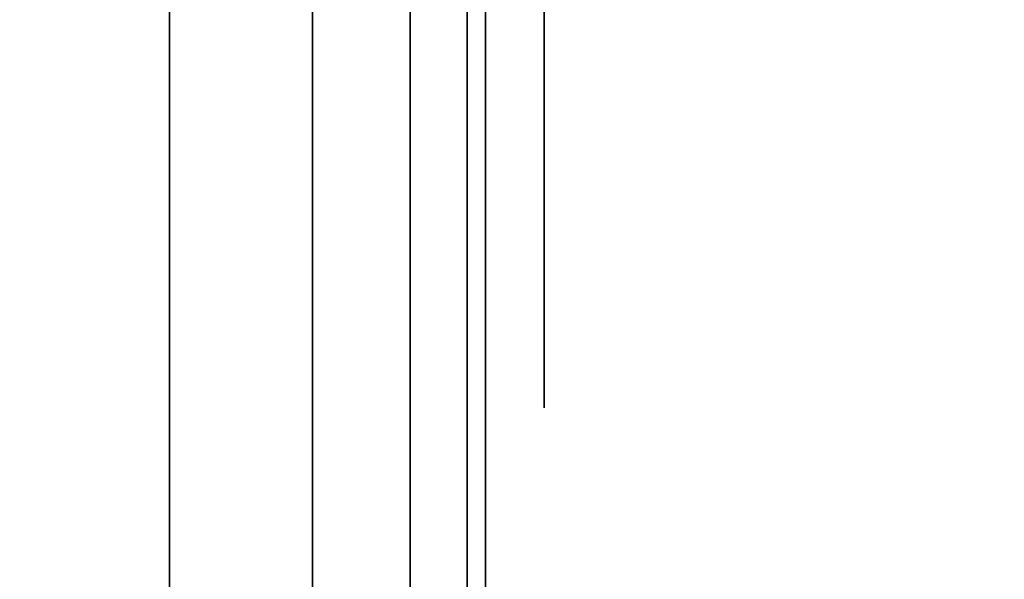
# Model space of a CAD drawing. Units: inches. Extents: x -0.2 to 27, y -31 to 0.
# Drawn here: x 0.7 to 0.8, y -24.3 to -24.2 of the extents above; entities that cross this region are included whole.
import ezdxf

# ---------------------------------------------------------------- set-up
doc = ezdxf.new("R2010")
doc.units = ezdxf.units.IN
doc.header["$MEASUREMENT"] = 0
for name, color, linetype in [('A-FURN-3-STORAGE-LOWER-WOOD-SHELF-ABS-WRAP', 250, 'Continuous'), ('A-FURN-3-STORAGE-LOWER-WOOD-SHELF-CORE-SURFACE-HORIZONTAL', 255, 'Continuous'), ('A-FURN-3-STORAGE-LOWER-WOOD-SIDEPANEL-EDGE-HORIZONTAL', 255, 'Continuous'), ('A-FURN-3-STORAGE-LOWER-WOOD-SIDEPANEL-HOLE', 250, 'Continuous'), ('A-FURN-3-STORAGE-LOWER-WOOD-SIDEPANEL-SURFACE-VERTICAL', 255, 'Continuous'), ('A-FURN-3-STORAGE-LOWER-WOOD-TOP-SURFACE-HORIZONTAL', 255, 'Continuous')]:
    doc.layers.add(name, color=color, linetype=linetype)

msp = doc.modelspace()

# ---------------------------------------------------------------- linework, layer by layer
at = {"layer": 'A-FURN-3-STORAGE-LOWER-WOOD-SHELF-ABS-WRAP'}
for points in [[(26.25, -0.875, 4.37497), (26.25, -28.18664, 4.37497), (0.75, -28.18664, 4.37497), (0.75, -0.875, 4.37497)], [(0.75, -0.875, 4.4531), (0.75, -28.18649, 4.4531), (26.25, -28.18649, 4.4531), (26.25, -0.875, 4.4531)], [(26.25, -0.875, 43.50057), (26.25, -28.18664, 43.50057), (0.75, -28.18664, 43.50057), (0.75, -0.875, 43.50057)], [(0.75, -0.875, 43.5787), (0.75, -28.18649, 43.5787), (26.25, -28.18649, 43.5787), (26.25, -0.875, 43.5787)]]:
    msp.add_3dface(points, dxfattribs=at)
at = {"layer": 'A-FURN-3-STORAGE-LOWER-WOOD-SHELF-ABS-WRAP', "invisible_edges": 1}
for points in [[(0.75, -28.18664, 4.37497), (0.75, -28.18649, 4.4531), (0.75, -0.875, 4.4531), (0.75, -0.875, 4.37497)], [(0.75, -28.18664, 43.50057), (0.75, -28.18649, 43.5787), (0.75, -0.875, 43.5787), (0.75, -0.875, 43.50057)]]:
    msp.add_3dface(points, dxfattribs=at)
at = {"layer": 'A-FURN-3-STORAGE-LOWER-WOOD-SHELF-CORE-SURFACE-HORIZONTAL'}
for points in [[(26.25, -0.875, 3.62497), (26.25, -28.4375, 3.62497), (0.75, -28.4375, 3.62497), (0.75, -0.875, 3.62497)], [(26.25, -0.875, 42.75057), (26.25, -28.4375, 42.75057), (0.75, -28.4375, 42.75057), (0.75, -0.875, 42.75057)]]:
    msp.add_3dface(points, dxfattribs=at)
at = {"layer": 'A-FURN-3-STORAGE-LOWER-WOOD-SIDEPANEL-HOLE'}
for points, invisible_edges in [([(0.75995, -24.1875, 12.98151), (0.75995, -24.15735, 12.96902), (0.75995, -24.15735, 13.2105), (0.75995, -24.1875, 13.19801)], 10), ([(0.75995, -24.1875, 14.24135), (0.75995, -24.15735, 14.22886), (0.75995, -24.15735, 14.47034), (0.75995, -24.1875, 14.45785)], 10), ([(0.75995, -24.1875, 15.50119), (0.75995, -24.15735, 15.4887), (0.75995, -24.15735, 15.73018), (0.75995, -24.1875, 15.7177)], 10), ([(0.75995, -24.1875, 16.76103), (0.75995, -24.15735, 16.74855), (0.75995, -24.15735, 16.99003), (0.75995, -24.1875, 16.97754)], 10), ([(0.75995, -24.1875, 18.02088), (0.75995, -24.15735, 18.00839), (0.75995, -24.15735, 18.24987), (0.75995, -24.1875, 18.23738)], 10), ([(0.75995, -24.1875, 19.28072), (0.75995, -24.15735, 19.26823), (0.75995, -24.15735, 19.50971), (0.75995, -24.1875, 19.49722)], 10), ([(0.75995, -24.1875, 20.54056), (0.75995, -24.15735, 20.52807), (0.75995, -24.15735, 20.76955), (0.75995, -24.1875, 20.75707)], 10), ([(0.75995, -24.1875, 21.8004), (0.75995, -24.15735, 21.78792), (0.75995, -24.15735, 22.0294), (0.75995, -24.1875, 22.01691)], 10), ([(0.75995, -24.1875, 23.06025), (0.75995, -24.15735, 23.04776), (0.75995, -24.15735, 23.28924), (0.75995, -24.1875, 23.27675)], 10), ([(0.75995, -24.1875, 24.32009), (0.75995, -24.15735, 24.3076), (0.75995, -24.15735, 24.54908), (0.75995, -24.1875, 24.53659)], 10), ([(0.75995, -24.1875, 25.57993), (0.75995, -24.15735, 25.56744), (0.75995, -24.15735, 25.80892), (0.75995, -24.1875, 25.79644)], 10), ([(0.75995, -24.1875, 28.92651), (0.75995, -24.15735, 28.91402), (0.75995, -24.15735, 29.1555), (0.75995, -24.1875, 29.14301)], 10), ([(0.75995, -24.1875, 31.44619), (0.75995, -24.15735, 31.4337), (0.75995, -24.15735, 31.67518), (0.75995, -24.1875, 31.6627)], 10), ([(0.75995, -24.1875, 32.70603), (0.75995, -24.15735, 32.69355), (0.75995, -24.15735, 32.93503), (0.75995, -24.1875, 32.92254)], 10), ([(0.75995, -24.1875, 33.96588), (0.75995, -24.15735, 33.95339), (0.75995, -24.15735, 34.19487), (0.75995, -24.1875, 34.18238)], 10), ([(0.75995, -24.1875, 35.22572), (0.75995, -24.15735, 35.21323), (0.75995, -24.15735, 35.45471), (0.75995, -24.1875, 35.44222)], 10), ([(0.75995, -24.1875, 36.48556), (0.75995, -24.15735, 36.47307), (0.75995, -24.15735, 36.71455), (0.75995, -24.1875, 36.70207)], 10), ([(0.75995, -24.1875, 37.7454), (0.75995, -24.15735, 37.73292), (0.75995, -24.15735, 37.9744), (0.75995, -24.1875, 37.96191)], 10), ([(0.75995, -24.1875, 39.00525), (0.75995, -24.15735, 38.99276), (0.75995, -24.15735, 39.23424), (0.75995, -24.1875, 39.22175)], 10), ([(0.75995, -24.1875, 40.26509), (0.75995, -24.15735, 40.2526), (0.75995, -24.15735, 40.49408), (0.75995, -24.1875, 40.48159)], 10), ([(0.75995, -24.1875, 41.52493), (0.75995, -24.15735, 41.51244), (0.75995, -24.15735, 41.75392), (0.75995, -24.1875, 41.74144)], 10), ([(0.75995, -24.1875, 44.87151), (0.75995, -24.15735, 44.85902), (0.75995, -24.15735, 45.1005), (0.75995, -24.1875, 45.08801)], 10), ([(0.75995, -24.1875, 46.13135), (0.75995, -24.15735, 46.11886), (0.75995, -24.15735, 46.36034), (0.75995, -24.1875, 46.34785)], 10), ([(0.75995, -24.1875, 47.39119), (0.75995, -24.15735, 47.3787), (0.75995, -24.15735, 47.62018), (0.75995, -24.1875, 47.6077)], 10), ([(0.75995, -24.1875, 48.65103), (0.75995, -24.15735, 48.63855), (0.75995, -24.15735, 48.88003), (0.75995, -24.1875, 48.86754)], 10), ([(0.75995, -24.1875, 49.91088), (0.75995, -24.15735, 49.89839), (0.75995, -24.15735, 50.13987), (0.75995, -24.1875, 50.12738)], 10), ([(0.75995, -24.1875, 51.17072), (0.75995, -24.15735, 51.15823), (0.75995, -24.15735, 51.39971), (0.75995, -24.1875, 51.38722)], 10), ([(0.75995, -24.1875, 52.43056), (0.75995, -24.15735, 52.41807), (0.75995, -24.15735, 52.65955), (0.75995, -24.1875, 52.64707)], 10), ([(0.75995, -24.1875, 53.6904), (0.75995, -24.15735, 53.67792), (0.75995, -24.15735, 53.9194), (0.75995, -24.1875, 53.90691)], 10), ([(0.75995, -24.1875, 54.95025), (0.75995, -24.15735, 54.93776), (0.75995, -24.15735, 55.17924), (0.75995, -24.1875, 55.16675)], 10), ([(0.75995, -24.1875, 57.46993), (0.75995, -24.15735, 57.45744), (0.75995, -24.15735, 57.69892), (0.75995, -24.1875, 57.68644)], 10), ([(0.75995, -24.1875, 60.81651), (0.75995, -24.15735, 60.80402), (0.75995, -24.15735, 61.0455), (0.75995, -24.1875, 61.03301)], 10), ([(0.75995, -24.1875, 62.07635), (0.75995, -24.15735, 62.06386), (0.75995, -24.15735, 62.30534), (0.75995, -24.1875, 62.29285)], 10), ([(0.75995, -24.1875, 63.33619), (0.75995, -24.15735, 63.3237), (0.75995, -24.15735, 63.56518), (0.75995, -24.1875, 63.5527)], 10), ([(0.75995, -24.1875, 64.59603), (0.75995, -24.15735, 64.58355), (0.75995, -24.15735, 64.82503), (0.75995, -24.1875, 64.81254)], 10), ([(0.75995, -24.1875, 65.85588), (0.75995, -24.15735, 65.84339), (0.75995, -24.15735, 66.08487), (0.75995, -24.1875, 66.07238)], 10), ([(0.75995, -24.1875, 67.11572), (0.75995, -24.15735, 67.10323), (0.75995, -24.15735, 67.34471), (0.75995, -24.1875, 67.33222)], 10), ([(0.75995, -24.1875, 68.37556), (0.75995, -24.15735, 68.36307), (0.75995, -24.15735, 68.60455), (0.75995, -24.1875, 68.59207)], 10), ([(0.75995, -24.1875, 69.6354), (0.75995, -24.15735, 69.62292), (0.75995, -24.15735, 69.8644), (0.75995, -24.1875, 69.85191)], 10), ([(0.75995, -24.1875, 70.89525), (0.75995, -24.15735, 70.88276), (0.75995, -24.15735, 71.12424), (0.75995, -24.1875, 71.11175)], 10), ([(0.75995, -24.1875, 72.15509), (0.75995, -24.15735, 72.1426), (0.75995, -24.15735, 72.38408), (0.75995, -24.1875, 72.37159)], 10), ([(0.75995, -24.1875, 73.41493), (0.75995, -24.15735, 73.40244), (0.75995, -24.15735, 73.64392), (0.75995, -24.1875, 73.63144)], 10), ([(0.75995, -24.21339, 13.00137), (0.75995, -24.1875, 12.98151), (0.75995, -24.1875, 13.19801), (0.75995, -24.21339, 13.17815)], 10), ([(0.75995, -24.21339, 14.26121), (0.75995, -24.1875, 14.24135), (0.75995, -24.1875, 14.45785), (0.75995, -24.21339, 14.43799)], 10), ([(0.75995, -24.21339, 15.52106), (0.75995, -24.1875, 15.50119), (0.75995, -24.1875, 15.7177), (0.75995, -24.21339, 15.69783)], 10), ([(0.75995, -24.21339, 16.7809), (0.75995, -24.1875, 16.76103), (0.75995, -24.1875, 16.97754), (0.75995, -24.21339, 16.95767)], 10), ([(0.75995, -24.21339, 18.04074), (0.75995, -24.1875, 18.02088), (0.75995, -24.1875, 18.23738), (0.75995, -24.21339, 18.21752)], 10), ([(0.75995, -24.21339, 19.30058), (0.75995, -24.1875, 19.28072), (0.75995, -24.1875, 19.49722), (0.75995, -24.21339, 19.47736)], 10), ([(0.75995, -24.21339, 20.56043), (0.75995, -24.1875, 20.54056), (0.75995, -24.1875, 20.75707), (0.75995, -24.21339, 20.7372)], 10), ([(0.75995, -24.21339, 21.82027), (0.75995, -24.1875, 21.8004), (0.75995, -24.1875, 22.01691), (0.75995, -24.21339, 21.99704)], 10), ([(0.75995, -24.21339, 23.08011), (0.75995, -24.1875, 23.06025), (0.75995, -24.1875, 23.27675), (0.75995, -24.21339, 23.25689)], 10), ([(0.75995, -24.21339, 24.33995), (0.75995, -24.1875, 24.32009), (0.75995, -24.1875, 24.53659), (0.75995, -24.21339, 24.51673)], 10), ([(0.75995, -24.21339, 25.5998), (0.75995, -24.1875, 25.57993), (0.75995, -24.1875, 25.79644), (0.75995, -24.21339, 25.77657)], 10), ([(0.75995, -24.21339, 28.94637), (0.75995, -24.1875, 28.92651), (0.75995, -24.1875, 29.14301), (0.75995, -24.21339, 29.12315)], 10), ([(0.75995, -24.21339, 31.46606), (0.75995, -24.1875, 31.44619), (0.75995, -24.1875, 31.6627), (0.75995, -24.21339, 31.64283)], 10), ([(0.75995, -24.21339, 32.7259), (0.75995, -24.1875, 32.70603), (0.75995, -24.1875, 32.92254), (0.75995, -24.21339, 32.90267)], 10), ([(0.75995, -24.21339, 33.98574), (0.75995, -24.1875, 33.96588), (0.75995, -24.1875, 34.18238), (0.75995, -24.21339, 34.16252)], 10), ([(0.75995, -24.21339, 35.24558), (0.75995, -24.1875, 35.22572), (0.75995, -24.1875, 35.44222), (0.75995, -24.21339, 35.42236)], 10), ([(0.75995, -24.21339, 36.50543), (0.75995, -24.1875, 36.48556), (0.75995, -24.1875, 36.70207), (0.75995, -24.21339, 36.6822)], 10), ([(0.75995, -24.21339, 37.76527), (0.75995, -24.1875, 37.7454), (0.75995, -24.1875, 37.96191), (0.75995, -24.21339, 37.94204)], 10), ([(0.75995, -24.21339, 39.02511), (0.75995, -24.1875, 39.00525), (0.75995, -24.1875, 39.22175), (0.75995, -24.21339, 39.20189)], 10), ([(0.75995, -24.21339, 40.28495), (0.75995, -24.1875, 40.26509), (0.75995, -24.1875, 40.48159), (0.75995, -24.21339, 40.46173)], 10), ([(0.75995, -24.21339, 41.5448), (0.75995, -24.1875, 41.52493), (0.75995, -24.1875, 41.74144), (0.75995, -24.21339, 41.72157)], 10), ([(0.75995, -24.21339, 44.89137), (0.75995, -24.1875, 44.87151), (0.75995, -24.1875, 45.08801), (0.75995, -24.21339, 45.06815)], 10), ([(0.75995, -24.21339, 46.15121), (0.75995, -24.1875, 46.13135), (0.75995, -24.1875, 46.34785), (0.75995, -24.21339, 46.32799)], 10), ([(0.75995, -24.21339, 47.41106), (0.75995, -24.1875, 47.39119), (0.75995, -24.1875, 47.6077), (0.75995, -24.21339, 47.58783)], 10), ([(0.75995, -24.21339, 48.6709), (0.75995, -24.1875, 48.65103), (0.75995, -24.1875, 48.86754), (0.75995, -24.21339, 48.84767)], 10), ([(0.75995, -24.21339, 49.93074), (0.75995, -24.1875, 49.91088), (0.75995, -24.1875, 50.12738), (0.75995, -24.21339, 50.10752)], 10), ([(0.75995, -24.21339, 51.19058), (0.75995, -24.1875, 51.17072), (0.75995, -24.1875, 51.38722), (0.75995, -24.21339, 51.36736)], 10), ([(0.75995, -24.21339, 52.45043), (0.75995, -24.1875, 52.43056), (0.75995, -24.1875, 52.64707), (0.75995, -24.21339, 52.6272)], 10), ([(0.75995, -24.21339, 53.71027), (0.75995, -24.1875, 53.6904), (0.75995, -24.1875, 53.90691), (0.75995, -24.21339, 53.88704)], 10), ([(0.75995, -24.21339, 54.97011), (0.75995, -24.1875, 54.95025), (0.75995, -24.1875, 55.16675), (0.75995, -24.21339, 55.14689)], 10), ([(0.75995, -24.21339, 57.4898), (0.75995, -24.1875, 57.46993), (0.75995, -24.1875, 57.68644), (0.75995, -24.21339, 57.66657)], 10), ([(0.75995, -24.21339, 60.83637), (0.75995, -24.1875, 60.81651), (0.75995, -24.1875, 61.03301), (0.75995, -24.21339, 61.01315)], 10), ([(0.75995, -24.21339, 62.09621), (0.75995, -24.1875, 62.07635), (0.75995, -24.1875, 62.29285), (0.75995, -24.21339, 62.27299)], 10), ([(0.75995, -24.21339, 63.35606), (0.75995, -24.1875, 63.33619), (0.75995, -24.1875, 63.5527), (0.75995, -24.21339, 63.53283)], 10), ([(0.75995, -24.21339, 64.6159), (0.75995, -24.1875, 64.59603), (0.75995, -24.1875, 64.81254), (0.75995, -24.21339, 64.79267)], 10), ([(0.75995, -24.21339, 65.87574), (0.75995, -24.1875, 65.85588), (0.75995, -24.1875, 66.07238), (0.75995, -24.21339, 66.05252)], 10), ([(0.75995, -24.21339, 67.13558), (0.75995, -24.1875, 67.11572), (0.75995, -24.1875, 67.33222), (0.75995, -24.21339, 67.31236)], 10), ([(0.75995, -24.21339, 68.39543), (0.75995, -24.1875, 68.37556), (0.75995, -24.1875, 68.59207), (0.75995, -24.21339, 68.5722)], 10), ([(0.75995, -24.21339, 69.65527), (0.75995, -24.1875, 69.6354), (0.75995, -24.1875, 69.85191), (0.75995, -24.21339, 69.83204)], 10), ([(0.75995, -24.21339, 70.91511), (0.75995, -24.1875, 70.89525), (0.75995, -24.1875, 71.11175), (0.75995, -24.21339, 71.09189)], 10), ([(0.75995, -24.21339, 72.17495), (0.75995, -24.1875, 72.15509), (0.75995, -24.1875, 72.37159), (0.75995, -24.21339, 72.35173)], 10), ([(0.75995, -24.21339, 73.4348), (0.75995, -24.1875, 73.41493), (0.75995, -24.1875, 73.63144), (0.75995, -24.21339, 73.61157)], 10), ([(0.75995, -24.23325, 13.02726), (0.75995, -24.21339, 13.00137), (0.75995, -24.21339, 13.17815), (0.75995, -24.23325, 13.15226)], 10), ([(0.75995, -24.23325, 14.2871), (0.75995, -24.21339, 14.26121), (0.75995, -24.21339, 14.43799), (0.75995, -24.23325, 14.4121)], 10), ([(0.75995, -24.23325, 15.54694), (0.75995, -24.21339, 15.52106), (0.75995, -24.21339, 15.69783), (0.75995, -24.23325, 15.67194)], 10), ([(0.75995, -24.23325, 16.80679), (0.75995, -24.21339, 16.7809), (0.75995, -24.21339, 16.95767), (0.75995, -24.23325, 16.93179)], 10), ([(0.75995, -24.23325, 18.06663), (0.75995, -24.21339, 18.04074), (0.75995, -24.21339, 18.21752), (0.75995, -24.23325, 18.19163)], 10), ([(0.75995, -24.23325, 19.32647), (0.75995, -24.21339, 19.30058), (0.75995, -24.21339, 19.47736), (0.75995, -24.23325, 19.45147)], 10), ([(0.75995, -24.23325, 20.58631), (0.75995, -24.21339, 20.56043), (0.75995, -24.21339, 20.7372), (0.75995, -24.23325, 20.71131)], 10), ([(0.75995, -24.23325, 21.84616), (0.75995, -24.21339, 21.82027), (0.75995, -24.21339, 21.99704), (0.75995, -24.23325, 21.97116)], 10), ([(0.75995, -24.23325, 23.106), (0.75995, -24.21339, 23.08011), (0.75995, -24.21339, 23.25689), (0.75995, -24.23325, 23.231)], 10), ([(0.75995, -24.23325, 24.36584), (0.75995, -24.21339, 24.33995), (0.75995, -24.21339, 24.51673), (0.75995, -24.23325, 24.49084)], 10), ([(0.75995, -24.23325, 25.62568), (0.75995, -24.21339, 25.5998), (0.75995, -24.21339, 25.77657), (0.75995, -24.23325, 25.75068)], 10), ([(0.75995, -24.23325, 28.97226), (0.75995, -24.21339, 28.94637), (0.75995, -24.21339, 29.12315), (0.75995, -24.23325, 29.09726)], 10), ([(0.75995, -24.23325, 31.49194), (0.75995, -24.21339, 31.46606), (0.75995, -24.21339, 31.64283), (0.75995, -24.23325, 31.61694)], 10), ([(0.75995, -24.23325, 32.75179), (0.75995, -24.21339, 32.7259), (0.75995, -24.21339, 32.90267), (0.75995, -24.23325, 32.87679)], 10), ([(0.75995, -24.23325, 34.01163), (0.75995, -24.21339, 33.98574), (0.75995, -24.21339, 34.16252), (0.75995, -24.23325, 34.13663)], 10), ([(0.75995, -24.23325, 35.27147), (0.75995, -24.21339, 35.24558), (0.75995, -24.21339, 35.42236), (0.75995, -24.23325, 35.39647)], 10), ([(0.75995, -24.23325, 36.53131), (0.75995, -24.21339, 36.50543), (0.75995, -24.21339, 36.6822), (0.75995, -24.23325, 36.65631)], 10), ([(0.75995, -24.23325, 37.79116), (0.75995, -24.21339, 37.76527), (0.75995, -24.21339, 37.94204), (0.75995, -24.23325, 37.91616)], 10), ([(0.75995, -24.23325, 39.051), (0.75995, -24.21339, 39.02511), (0.75995, -24.21339, 39.20189), (0.75995, -24.23325, 39.176)], 10), ([(0.75995, -24.23325, 40.31084), (0.75995, -24.21339, 40.28495), (0.75995, -24.21339, 40.46173), (0.75995, -24.23325, 40.43584)], 10), ([(0.75995, -24.23325, 41.57068), (0.75995, -24.21339, 41.5448), (0.75995, -24.21339, 41.72157), (0.75995, -24.23325, 41.69568)], 10), ([(0.75995, -24.23325, 44.91726), (0.75995, -24.21339, 44.89137), (0.75995, -24.21339, 45.06815), (0.75995, -24.23325, 45.04226)], 10), ([(0.75995, -24.23325, 46.1771), (0.75995, -24.21339, 46.15121), (0.75995, -24.21339, 46.32799), (0.75995, -24.23325, 46.3021)], 10), ([(0.75995, -24.23325, 47.43694), (0.75995, -24.21339, 47.41106), (0.75995, -24.21339, 47.58783), (0.75995, -24.23325, 47.56194)], 10), ([(0.75995, -24.23325, 48.69679), (0.75995, -24.21339, 48.6709), (0.75995, -24.21339, 48.84767), (0.75995, -24.23325, 48.82179)], 10), ([(0.75995, -24.23325, 49.95663), (0.75995, -24.21339, 49.93074), (0.75995, -24.21339, 50.10752), (0.75995, -24.23325, 50.08163)], 10), ([(0.75995, -24.23325, 51.21647), (0.75995, -24.21339, 51.19058), (0.75995, -24.21339, 51.36736), (0.75995, -24.23325, 51.34147)], 10), ([(0.75995, -24.23325, 52.47631), (0.75995, -24.21339, 52.45043), (0.75995, -24.21339, 52.6272), (0.75995, -24.23325, 52.60131)], 10), ([(0.75995, -24.23325, 53.73616), (0.75995, -24.21339, 53.71027), (0.75995, -24.21339, 53.88704), (0.75995, -24.23325, 53.86116)], 10), ([(0.75995, -24.23325, 54.996), (0.75995, -24.21339, 54.97011), (0.75995, -24.21339, 55.14689), (0.75995, -24.23325, 55.121)], 10), ([(0.75995, -24.23325, 57.51568), (0.75995, -24.21339, 57.4898), (0.75995, -24.21339, 57.66657), (0.75995, -24.23325, 57.64068)], 10), ([(0.75995, -24.23325, 60.86226), (0.75995, -24.21339, 60.83637), (0.75995, -24.21339, 61.01315), (0.75995, -24.23325, 60.98726)], 10), ([(0.75995, -24.23325, 62.1221), (0.75995, -24.21339, 62.09621), (0.75995, -24.21339, 62.27299), (0.75995, -24.23325, 62.2471)], 10), ([(0.75995, -24.23325, 63.38194), (0.75995, -24.21339, 63.35606), (0.75995, -24.21339, 63.53283), (0.75995, -24.23325, 63.50694)], 10), ([(0.75995, -24.23325, 64.64179), (0.75995, -24.21339, 64.6159), (0.75995, -24.21339, 64.79267), (0.75995, -24.23325, 64.76679)], 10), ([(0.75995, -24.23325, 65.90163), (0.75995, -24.21339, 65.87574), (0.75995, -24.21339, 66.05252), (0.75995, -24.23325, 66.02663)], 10), ([(0.75995, -24.23325, 67.16147), (0.75995, -24.21339, 67.13558), (0.75995, -24.21339, 67.31236), (0.75995, -24.23325, 67.28647)], 10), ([(0.75995, -24.23325, 68.42131), (0.75995, -24.21339, 68.39543), (0.75995, -24.21339, 68.5722), (0.75995, -24.23325, 68.54631)], 10), ([(0.75995, -24.23325, 69.68116), (0.75995, -24.21339, 69.65527), (0.75995, -24.21339, 69.83204), (0.75995, -24.23325, 69.80616)], 10), ([(0.75995, -24.23325, 70.941), (0.75995, -24.21339, 70.91511), (0.75995, -24.21339, 71.09189), (0.75995, -24.23325, 71.066)], 10), ([(0.75995, -24.23325, 72.20084), (0.75995, -24.21339, 72.17495), (0.75995, -24.21339, 72.35173), (0.75995, -24.23325, 72.32584)], 10), ([(0.75995, -24.23325, 73.46068), (0.75995, -24.21339, 73.4348), (0.75995, -24.21339, 73.61157), (0.75995, -24.23325, 73.58568)], 10), ([(0.75995, -24.24574, 13.05741), (0.75995, -24.23325, 13.02726), (0.75995, -24.23325, 13.15226), (0.75995, -24.24574, 13.12211)], 10), ([(0.75995, -24.24574, 14.31725), (0.75995, -24.23325, 14.2871), (0.75995, -24.23325, 14.4121), (0.75995, -24.24574, 14.38195)], 10), ([(0.75995, -24.24574, 15.57709), (0.75995, -24.23325, 15.54694), (0.75995, -24.23325, 15.67194), (0.75995, -24.24574, 15.6418)], 10), ([(0.75995, -24.24574, 16.83693), (0.75995, -24.23325, 16.80679), (0.75995, -24.23325, 16.93179), (0.75995, -24.24574, 16.90164)], 10), ([(0.75995, -24.24574, 18.09678), (0.75995, -24.23325, 18.06663), (0.75995, -24.23325, 18.19163), (0.75995, -24.24574, 18.16148)], 10), ([(0.75995, -24.24574, 19.35662), (0.75995, -24.23325, 19.32647), (0.75995, -24.23325, 19.45147), (0.75995, -24.24574, 19.42132)], 10), ([(0.75995, -24.24574, 20.61646), (0.75995, -24.23325, 20.58631), (0.75995, -24.23325, 20.71131), (0.75995, -24.24574, 20.68117)], 10), ([(0.75995, -24.24574, 21.8763), (0.75995, -24.23325, 21.84616), (0.75995, -24.23325, 21.97116), (0.75995, -24.24574, 21.94101)], 10), ([(0.75995, -24.24574, 23.13615), (0.75995, -24.23325, 23.106), (0.75995, -24.23325, 23.231), (0.75995, -24.24574, 23.20085)], 10), ([(0.75995, -24.24574, 24.39599), (0.75995, -24.23325, 24.36584), (0.75995, -24.23325, 24.49084), (0.75995, -24.24574, 24.46069)], 10), ([(0.75995, -24.24574, 25.65583), (0.75995, -24.23325, 25.62568), (0.75995, -24.23325, 25.75068), (0.75995, -24.24574, 25.72054)], 10), ([(0.75995, -24.24574, 29.00241), (0.75995, -24.23325, 28.97226), (0.75995, -24.23325, 29.09726), (0.75995, -24.24574, 29.06711)], 10), ([(0.75995, -24.24574, 31.52209), (0.75995, -24.23325, 31.49194), (0.75995, -24.23325, 31.61694), (0.75995, -24.24574, 31.5868)], 10), ([(0.75995, -24.24574, 32.78193), (0.75995, -24.23325, 32.75179), (0.75995, -24.23325, 32.87679), (0.75995, -24.24574, 32.84664)], 10), ([(0.75995, -24.24574, 34.04178), (0.75995, -24.23325, 34.01163), (0.75995, -24.23325, 34.13663), (0.75995, -24.24574, 34.10648)], 10), ([(0.75995, -24.24574, 35.30162), (0.75995, -24.23325, 35.27147), (0.75995, -24.23325, 35.39647), (0.75995, -24.24574, 35.36632)], 10), ([(0.75995, -24.24574, 36.56146), (0.75995, -24.23325, 36.53131), (0.75995, -24.23325, 36.65631), (0.75995, -24.24574, 36.62617)], 10), ([(0.75995, -24.24574, 37.8213), (0.75995, -24.23325, 37.79116), (0.75995, -24.23325, 37.91616), (0.75995, -24.24574, 37.88601)], 10), ([(0.75995, -24.24574, 39.08115), (0.75995, -24.23325, 39.051), (0.75995, -24.23325, 39.176), (0.75995, -24.24574, 39.14585)], 10), ([(0.75995, -24.24574, 40.34099), (0.75995, -24.23325, 40.31084), (0.75995, -24.23325, 40.43584), (0.75995, -24.24574, 40.40569)], 10), ([(0.75995, -24.24574, 41.60083), (0.75995, -24.23325, 41.57068), (0.75995, -24.23325, 41.69568), (0.75995, -24.24574, 41.66554)], 10), ([(0.75995, -24.24574, 44.94741), (0.75995, -24.23325, 44.91726), (0.75995, -24.23325, 45.04226), (0.75995, -24.24574, 45.01211)], 10), ([(0.75995, -24.24574, 46.20725), (0.75995, -24.23325, 46.1771), (0.75995, -24.23325, 46.3021), (0.75995, -24.24574, 46.27195)], 10), ([(0.75995, -24.24574, 47.46709), (0.75995, -24.23325, 47.43694), (0.75995, -24.23325, 47.56194), (0.75995, -24.24574, 47.5318)], 10), ([(0.75995, -24.24574, 48.72693), (0.75995, -24.23325, 48.69679), (0.75995, -24.23325, 48.82179), (0.75995, -24.24574, 48.79164)], 10), ([(0.75995, -24.24574, 49.98678), (0.75995, -24.23325, 49.95663), (0.75995, -24.23325, 50.08163), (0.75995, -24.24574, 50.05148)], 10), ([(0.75995, -24.24574, 51.24662), (0.75995, -24.23325, 51.21647), (0.75995, -24.23325, 51.34147), (0.75995, -24.24574, 51.31132)], 10), ([(0.75995, -24.24574, 52.50646), (0.75995, -24.23325, 52.47631), (0.75995, -24.23325, 52.60131), (0.75995, -24.24574, 52.57117)], 10), ([(0.75995, -24.24574, 53.7663), (0.75995, -24.23325, 53.73616), (0.75995, -24.23325, 53.86116), (0.75995, -24.24574, 53.83101)], 10), ([(0.75995, -24.24574, 55.02615), (0.75995, -24.23325, 54.996), (0.75995, -24.23325, 55.121), (0.75995, -24.24574, 55.09085)], 10), ([(0.75995, -24.24574, 57.54583), (0.75995, -24.23325, 57.51568), (0.75995, -24.23325, 57.64068), (0.75995, -24.24574, 57.61054)], 10), ([(0.75995, -24.24574, 60.89241), (0.75995, -24.23325, 60.86226), (0.75995, -24.23325, 60.98726), (0.75995, -24.24574, 60.95711)], 10), ([(0.75995, -24.24574, 62.15225), (0.75995, -24.23325, 62.1221), (0.75995, -24.23325, 62.2471), (0.75995, -24.24574, 62.21695)], 10), ([(0.75995, -24.24574, 63.41209), (0.75995, -24.23325, 63.38194), (0.75995, -24.23325, 63.50694), (0.75995, -24.24574, 63.4768)], 10), ([(0.75995, -24.24574, 64.67193), (0.75995, -24.23325, 64.64179), (0.75995, -24.23325, 64.76679), (0.75995, -24.24574, 64.73664)], 10), ([(0.75995, -24.24574, 65.93178), (0.75995, -24.23325, 65.90163), (0.75995, -24.23325, 66.02663), (0.75995, -24.24574, 65.99648)], 10), ([(0.75995, -24.24574, 67.19162), (0.75995, -24.23325, 67.16147), (0.75995, -24.23325, 67.28647), (0.75995, -24.24574, 67.25632)], 10), ([(0.75995, -24.24574, 68.45146), (0.75995, -24.23325, 68.42131), (0.75995, -24.23325, 68.54631), (0.75995, -24.24574, 68.51617)], 10), ([(0.75995, -24.24574, 69.7113), (0.75995, -24.23325, 69.68116), (0.75995, -24.23325, 69.80616), (0.75995, -24.24574, 69.77601)], 10), ([(0.75995, -24.24574, 70.97115), (0.75995, -24.23325, 70.941), (0.75995, -24.23325, 71.066), (0.75995, -24.24574, 71.03585)], 10), ([(0.75995, -24.24574, 72.23099), (0.75995, -24.23325, 72.20084), (0.75995, -24.23325, 72.32584), (0.75995, -24.24574, 72.29569)], 10), ([(0.75995, -24.24574, 73.49083), (0.75995, -24.23325, 73.46068), (0.75995, -24.23325, 73.58568), (0.75995, -24.24574, 73.55554)], 10), ([(0.75995, -24.25, 13.08976), (0.75995, -24.24574, 13.05741), (0.75995, -24.24574, 13.12211), (0.75995, -24.25, 13.08976)], 2), ([(0.75995, -24.25, 14.3496), (0.75995, -24.24574, 14.31725), (0.75995, -24.24574, 14.38195), (0.75995, -24.25, 14.3496)], 2), ([(0.75995, -24.25, 15.60944), (0.75995, -24.24574, 15.57709), (0.75995, -24.24574, 15.6418), (0.75995, -24.25, 15.60944)], 2), ([(0.75995, -24.25, 16.86929), (0.75995, -24.24574, 16.83693), (0.75995, -24.24574, 16.90164), (0.75995, -24.25, 16.86929)], 2), ([(0.75995, -24.25, 18.12913), (0.75995, -24.24574, 18.09678), (0.75995, -24.24574, 18.16148), (0.75995, -24.25, 18.12913)], 2), ([(0.75995, -24.25, 19.38897), (0.75995, -24.24574, 19.35662), (0.75995, -24.24574, 19.42132), (0.75995, -24.25, 19.38897)], 2), ([(0.75995, -24.25, 20.64881), (0.75995, -24.24574, 20.61646), (0.75995, -24.24574, 20.68117), (0.75995, -24.25, 20.64881)], 2), ([(0.75995, -24.25, 21.90866), (0.75995, -24.24574, 21.8763), (0.75995, -24.24574, 21.94101), (0.75995, -24.25, 21.90866)], 2), ([(0.75995, -24.25, 23.1685), (0.75995, -24.24574, 23.13615), (0.75995, -24.24574, 23.20085), (0.75995, -24.25, 23.1685)], 2), ([(0.75995, -24.25, 24.42834), (0.75995, -24.24574, 24.39599), (0.75995, -24.24574, 24.46069), (0.75995, -24.25, 24.42834)], 2), ([(0.75995, -24.25, 25.68818), (0.75995, -24.24574, 25.65583), (0.75995, -24.24574, 25.72054), (0.75995, -24.25, 25.68818)], 2), ([(0.75995, -24.25, 29.03476), (0.75995, -24.24574, 29.00241), (0.75995, -24.24574, 29.06711), (0.75995, -24.25, 29.03476)], 2), ([(0.75995, -24.25, 31.55444), (0.75995, -24.24574, 31.52209), (0.75995, -24.24574, 31.5868), (0.75995, -24.25, 31.55444)], 2), ([(0.75995, -24.25, 32.81429), (0.75995, -24.24574, 32.78193), (0.75995, -24.24574, 32.84664), (0.75995, -24.25, 32.81429)], 2), ([(0.75995, -24.25, 34.07413), (0.75995, -24.24574, 34.04178), (0.75995, -24.24574, 34.10648), (0.75995, -24.25, 34.07413)], 2), ([(0.75995, -24.25, 35.33397), (0.75995, -24.24574, 35.30162), (0.75995, -24.24574, 35.36632), (0.75995, -24.25, 35.33397)], 2), ([(0.75995, -24.25, 36.59381), (0.75995, -24.24574, 36.56146), (0.75995, -24.24574, 36.62617), (0.75995, -24.25, 36.59381)], 2), ([(0.75995, -24.25, 37.85366), (0.75995, -24.24574, 37.8213), (0.75995, -24.24574, 37.88601), (0.75995, -24.25, 37.85366)], 2), ([(0.75995, -24.25, 39.1135), (0.75995, -24.24574, 39.08115), (0.75995, -24.24574, 39.14585), (0.75995, -24.25, 39.1135)], 2), ([(0.75995, -24.25, 40.37334), (0.75995, -24.24574, 40.34099), (0.75995, -24.24574, 40.40569), (0.75995, -24.25, 40.37334)], 2), ([(0.75995, -24.25, 41.63318), (0.75995, -24.24574, 41.60083), (0.75995, -24.24574, 41.66554), (0.75995, -24.25, 41.63318)], 2), ([(0.75995, -24.25, 44.97976), (0.75995, -24.24574, 44.94741), (0.75995, -24.24574, 45.01211), (0.75995, -24.25, 44.97976)], 2), ([(0.75995, -24.25, 46.2396), (0.75995, -24.24574, 46.20725), (0.75995, -24.24574, 46.27195), (0.75995, -24.25, 46.2396)], 2), ([(0.75995, -24.25, 47.49944), (0.75995, -24.24574, 47.46709), (0.75995, -24.24574, 47.5318), (0.75995, -24.25, 47.49944)], 2), ([(0.75995, -24.25, 48.75929), (0.75995, -24.24574, 48.72693), (0.75995, -24.24574, 48.79164), (0.75995, -24.25, 48.75929)], 2), ([(0.75995, -24.25, 50.01913), (0.75995, -24.24574, 49.98678), (0.75995, -24.24574, 50.05148), (0.75995, -24.25, 50.01913)], 2), ([(0.75995, -24.25, 51.27897), (0.75995, -24.24574, 51.24662), (0.75995, -24.24574, 51.31132), (0.75995, -24.25, 51.27897)], 2), ([(0.75995, -24.25, 52.53881), (0.75995, -24.24574, 52.50646), (0.75995, -24.24574, 52.57117), (0.75995, -24.25, 52.53881)], 2), ([(0.75995, -24.25, 53.79866), (0.75995, -24.24574, 53.7663), (0.75995, -24.24574, 53.83101), (0.75995, -24.25, 53.79866)], 2), ([(0.75995, -24.25, 55.0585), (0.75995, -24.24574, 55.02615), (0.75995, -24.24574, 55.09085), (0.75995, -24.25, 55.0585)], 2), ([(0.75995, -24.25, 57.57818), (0.75995, -24.24574, 57.54583), (0.75995, -24.24574, 57.61054), (0.75995, -24.25, 57.57818)], 2), ([(0.75995, -24.25, 60.92476), (0.75995, -24.24574, 60.89241), (0.75995, -24.24574, 60.95711), (0.75995, -24.25, 60.92476)], 2), ([(0.75995, -24.25, 62.1846), (0.75995, -24.24574, 62.15225), (0.75995, -24.24574, 62.21695), (0.75995, -24.25, 62.1846)], 2), ([(0.75995, -24.25, 63.44444), (0.75995, -24.24574, 63.41209), (0.75995, -24.24574, 63.4768), (0.75995, -24.25, 63.44444)], 2), ([(0.75995, -24.25, 64.70429), (0.75995, -24.24574, 64.67193), (0.75995, -24.24574, 64.73664), (0.75995, -24.25, 64.70429)], 2), ([(0.75995, -24.25, 65.96413), (0.75995, -24.24574, 65.93178), (0.75995, -24.24574, 65.99648), (0.75995, -24.25, 65.96413)], 2), ([(0.75995, -24.25, 67.22397), (0.75995, -24.24574, 67.19162), (0.75995, -24.24574, 67.25632), (0.75995, -24.25, 67.22397)], 2), ([(0.75995, -24.25, 68.48381), (0.75995, -24.24574, 68.45146), (0.75995, -24.24574, 68.51617), (0.75995, -24.25, 68.48381)], 2), ([(0.75995, -24.25, 69.74366), (0.75995, -24.24574, 69.7113), (0.75995, -24.24574, 69.77601), (0.75995, -24.25, 69.74366)], 2), ([(0.75995, -24.25, 71.0035), (0.75995, -24.24574, 70.97115), (0.75995, -24.24574, 71.03585), (0.75995, -24.25, 71.0035)], 2), ([(0.75995, -24.25, 72.26334), (0.75995, -24.24574, 72.23099), (0.75995, -24.24574, 72.29569), (0.75995, -24.25, 72.26334)], 2), ([(0.75995, -24.25, 73.52318), (0.75995, -24.24574, 73.49083), (0.75995, -24.24574, 73.55554), (0.75995, -24.25, 73.52318)], 2)]:
    msp.add_3dface(points, dxfattribs=dict(at, invisible_edges=invisible_edges))
at = {"layer": 'A-FURN-3-STORAGE-LOWER-WOOD-SIDEPANEL-SURFACE-VERTICAL'}
msp.add_3dface([(0.75, -29.625, 0.62497), (0.75, -0.25, 0.62497), (0.75, -0.25, 83.24997), (0.75, -29.625, 83.24997)], dxfattribs=at)
at = {"layer": 'A-FURN-3-STORAGE-LOWER-WOOD-TOP-SURFACE-HORIZONTAL'}
for points in [[(0.01802, -0.125, 83.99997), (0.01802, -29.875, 83.99997), (26.98197, -29.875, 83.99997), (26.98197, -0.125, 83.99997)], [(0.01802, -29.875, 83.24997), (0.01802, -0.125, 83.24997), (26.98197, -0.125, 83.24997), (26.98197, -29.875, 83.24997)]]:
    msp.add_3dface(points, dxfattribs=at)

# ---------------------------------------------------------------- meshes
at = {"layer": 'A-FURN-3-STORAGE-LOWER-WOOD-SIDEPANEL-EDGE-HORIZONTAL'}
mesh = msp.add_polymesh((2, 7), dxfattribs=at)
for k, corner in enumerate([(0.75, -29.625, 0.62497), (0.74683, -29.65296, 0.59701), (0.73716, -29.68016, 0.56981), (0.72051, -29.70561, 0.54436), (0.69615, -29.72774, 0.52223), (0.66368, -29.74384, 0.50613), (0.625, -29.75, 0.49997), (0.75, -0.25, 0.62497), (0.74683, -0.22204, 0.59701), (0.73716, -0.19484, 0.56981), (0.72051, -0.16939, 0.54436), (0.69615, -0.14726, 0.52223), (0.66368, -0.13116, 0.50613), (0.625, -0.125, 0.49997)]):
    mesh.set_mesh_vertex(divmod(k, 7), corner)

doc.saveas('drawing.dxf')
